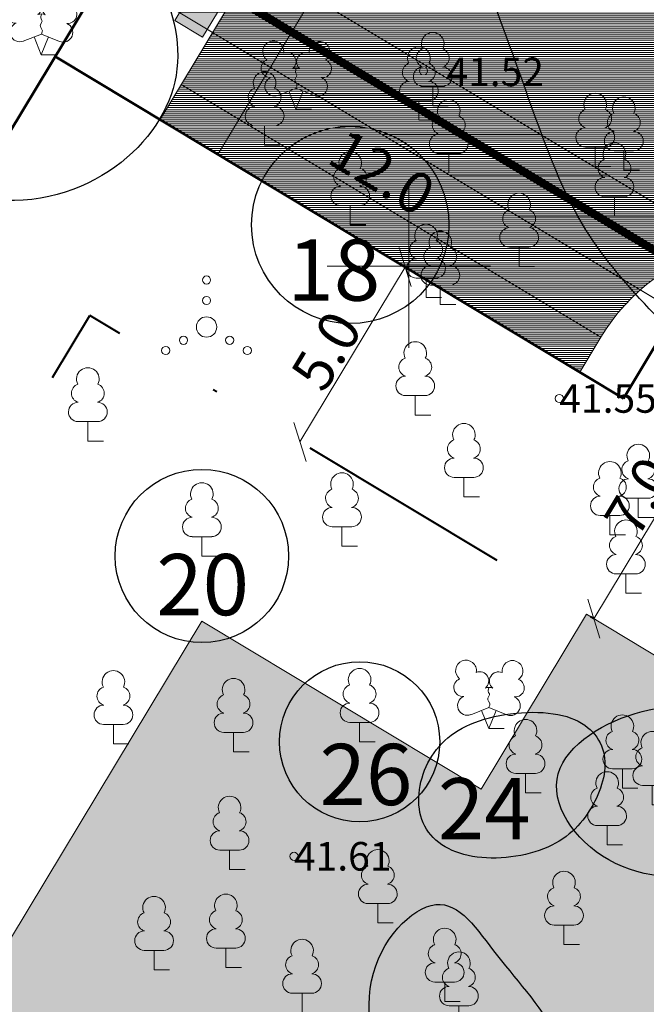
# Model space of a CAD drawing. Units: metres. Extents: x 548628 to 549033, y 6583344 to 6583555.
# Drawn here: x 548740 to 548756, y 6583432 to 6583456 of the extents above; entities that cross this region are included whole.
import ezdxf
from ezdxf.enums import TextEntityAlignment as Align

# ---------------------------------------------------------------- set-up
doc = ezdxf.new("R2010")
doc.units = ezdxf.units.M
doc.header["$MEASUREMENT"] = 0
doc.linetypes.add('DGN Style 4', pattern=[10.688676, 5.344338, -2.672169, 0, -2.672169])
for name, color, linetype, lineweight in [('DP_aiad', 7, 'Continuous', 0), ('DP_dendroloogia', 7, 'Continuous', 0), ('DP_ehitusala', 7, 'DGN Style 4', 40), ('DP_elekter', 32, 'Continuous', 0), ('DP_HOONED', 7, 'Continuous', 0), ('DP_krunt', 12, 'Continuous', 40), ('DP_PUUD', 3, 'Continuous', 0), ('DP_servituut', 204, 'Continuous', 0), ('DP_tee_viirutus', 7, 'Continuous', 0), ('DP_vormist', 7, 'Continuous', 0), ('TOPO_alus', 251, 'Continuous', 0)]:
    doc.layers.add(name, color=color, linetype=linetype, lineweight=lineweight)
doc.styles.add('05036_EL_TV$0$VK1$0$KPR-jooned', font='romand.shx')
doc.styles.add('Style-Arial', font='arial.ttf')
doc.styles.add('Style-INTL_ISO_ITALIC', font='INTL_ISO_ITALIC.shx')
doc.styles.add('xref_17132_Ehitajate_145-149 vaheline ala_21.01.2018$0$PUUNUMBRID', font='arial.ttf', dxfattribs={"height": 1.49})
doc.linetypes.add('05036_EL_TV$0$W1_KPROJEKT', pattern='A,9.5,-1.25,["W1",05036_EL_TV$0$VK1$0$KPR-jooned,S=1,R=0,X=-0.95,Y=-0.5],-1.25', length=12)
doc.linetypes.add('LAKAED', pattern='A,1.2,-0.4,[50,dgnlstyle-mkm.shx,S=0.006429,R=0,X=0,Y=0],-0.4,1.2,[44,dgnlstyle-mkm.shx,S=0.003968,R=0,X=0,Y=0],1.2,-0.4,[50,dgnlstyle-mkm.shx,S=0.006429,R=0,X=0,Y=0],-0.4,1.2,[44,dgnlstyle-mkm.shx,S=0.003968,R=0,X=0,Y=0]', length=6.4)

# ---------------------------------------------------------------- blocks, each defined once
blk = doc.blocks.new('VKORIS_1')
at = {"layer": 'TOPO_alus', "color": 251, "linetype": 'Continuous', "lineweight": 0}
for p, q in [((0, 4), (0, -4)), ((-4, 0), (4, 0))]:
    blk.add_line(p, q, dxfattribs=at)
blk = doc.blocks.new('RING02_1')
at = {"layer": 'TOPO_alus', "color": 251, "linetype": 'Continuous', "lineweight": 0}
blk.add_circle((0, 0), 0.2, dxfattribs=at)
blk = doc.blocks.new('VQSA_1')
at = {"layer": 'TOPO_alus', "color": 251, "linetype": 'Continuous', "lineweight": 0}
for centre, radius in [((0, 2.3), 0.2), ((0, 1.3), 0.2), ((0, 0), 0.5), ((-1.13, -0.65), 0.2), ((1.13, -0.65), 0.2), ((-2, -1.15), 0.2), ((2, -1.15), 0.2)]:
    blk.add_circle(centre, radius, dxfattribs=at)
blk = doc.blocks.new('LEHTP1_3')
at = {"layer": 'DP_PUUD', "color": 1, "linetype": 'Continuous', "lineweight": 0}
for p, q in [((0.48, 0.95), (-0.48, 0.95)), ((0, 0), (0, 0.95)), ((0.76, 0), (0, 0))]:
    blk.add_line(p, q, dxfattribs=at)
for centre, radius, start, end in [((0, 3.04), 0.554, 332.5799, 207.4201), ((-0.34, 2.345), 0.465, 109.0217, 253.1415), ((0.34, 2.345), 0.465, 286.8508, 70.9859), ((-0.475, 1.425), 0.475, 90.0016, 269.3953), ((0.475, 1.425), 0.475, 270.6047, 89.9984)]:
    blk.add_arc(centre, radius, start, end, dxfattribs=at)
blk = doc.blocks.new('LEHTP2_2')
at = {"layer": 'DP_PUUD', "color": 1, "linetype": 'Continuous', "lineweight": 0}
for p, q in [((-0.88, 0.67), (0.01, 1.02)), ((0.01, 1.02), (0.89, 0.66)), ((0, 0), (-0.35, 0.88)), ((0, 0), (0.36, 0.88)), ((0.76, 0), (0, 0))]:
    blk.add_line(p, q, dxfattribs=at)
at = {"layer": 'DP_PUUD', "color": 1, "linetype": 'Continuous', "lineweight": 0, "flags": 128}
blk.add_lwpolyline([(0.01, 2.01), (-0.03, 1.86), (-0.03, 1.82), (-0.01, 1.76), (0.03, 1.69), (0.04, 1.65), (0.01, 1.58), (-0.04, 1.48), (-0.05, 1.43), (-0.04, 1.4), (-0.02, 1.34), (0.05, 1.22), (0.06, 1.18), (0.05, 1.14), (0.02, 1.07), (0.01, 1.02)], dxfattribs=at)
at = {"layer": 'DP_PUUD', "color": 1, "linetype": 'Continuous', "lineweight": 0}
for centre, radius, start, end in [((-1.114, 2.828), 0.512, 111.5027, 232.5173), ((-1.114, 2.828), 0.512, 350.4856, 111.5002), ((1.158, 2.811), 0.512, 67.6168, 188.6314), ((1.158, 2.811), 0.512, 306.5997, 67.6143), ((-1.262, 2.005), 0.448, 111.4304, 274.4987), ((-0.445, 2.327), 0.448, 308.5041, 111.5725), ((0.481, 2.318), 0.45, 67.7016, 230.5126), ((0.008, 1.535), 0.475, 66.7655, 111.5015), ((1.293, 1.986), 0.448, 264.6183, 67.6866), ((-1.053, 1.117), 0.475, 111.5014, 291.5004), ((1.07, 1.101), 0.475, 247.6166, 67.6155)]:
    blk.add_arc(centre, radius, start, end, dxfattribs=at)
blk = doc.blocks.new('LEHTP2_3')
at = {"layer": 'DP_PUUD', "color": 3, "linetype": 'Continuous', "lineweight": 0}
for p, q in [((-0.88, 0.67), (0.01, 1.02)), ((0.01, 1.02), (0.89, 0.66)), ((0, 0), (-0.35, 0.88)), ((0, 0), (0.36, 0.88)), ((0.76, 0), (0, 0))]:
    blk.add_line(p, q, dxfattribs=at)
at = {"layer": 'DP_PUUD', "color": 3, "linetype": 'Continuous', "lineweight": 0, "flags": 128}
blk.add_lwpolyline([(0.01, 2.01), (-0.03, 1.86), (-0.03, 1.82), (-0.01, 1.76), (0.03, 1.69), (0.04, 1.65), (0.01, 1.58), (-0.04, 1.48), (-0.05, 1.43), (-0.04, 1.4), (-0.02, 1.34), (0.05, 1.22), (0.06, 1.18), (0.05, 1.14), (0.02, 1.07), (0.01, 1.02)], dxfattribs=at)
at = {"layer": 'DP_PUUD', "color": 3, "linetype": 'Continuous', "lineweight": 0}
for centre, radius, start, end in [((-1.114, 2.828), 0.512, 111.5027, 232.5173), ((-1.114, 2.828), 0.512, 350.4856, 111.5002), ((1.158, 2.811), 0.512, 67.6168, 188.6314), ((1.158, 2.811), 0.512, 306.5997, 67.6143), ((-1.262, 2.005), 0.448, 111.4304, 274.4987), ((-0.445, 2.327), 0.448, 308.5041, 111.5725), ((0.481, 2.318), 0.45, 67.7016, 230.5126), ((0.008, 1.535), 0.475, 66.7655, 111.5015), ((1.293, 1.986), 0.448, 264.6183, 67.6866), ((-1.053, 1.117), 0.475, 111.5014, 291.5004), ((1.07, 1.101), 0.475, 247.6166, 67.6155)]:
    blk.add_arc(centre, radius, start, end, dxfattribs=at)
blk = doc.blocks.new('LEHTP1_2')
at = {"layer": 'DP_PUUD', "color": 3, "linetype": 'Continuous', "lineweight": 0}
for p, q in [((0.48, 0.95), (-0.48, 0.95)), ((0, 0), (0, 0.95)), ((0.76, 0), (0, 0))]:
    blk.add_line(p, q, dxfattribs=at)
for centre, radius, start, end in [((0, 3.04), 0.554, 332.5799, 207.4201), ((-0.34, 2.345), 0.465, 109.0217, 253.1415), ((0.34, 2.345), 0.465, 286.8508, 70.9859), ((-0.475, 1.425), 0.475, 90.0016, 269.3953), ((0.475, 1.425), 0.475, 270.6047, 89.9984)]:
    blk.add_arc(centre, radius, start, end, dxfattribs=at)

msp = doc.modelspace()

# ---------------------------------------------------------------- hatches: boundary and pattern name
at = {"layer": 'DP_elekter', "linetype": 'Continuous', "lineweight": 13}
msp.add_hatch(color=30, dxfattribs=at).paths.add_polyline_path([(548744.949, 6583455.615), (548744.273, 6583456.023), (548745.105, 6583457.424), (548745.795, 6583457.02)])
at = {"layer": 'DP_HOONED', "linetype": 'Continuous', "lineweight": 0}
msp.add_hatch(color=2, dxfattribs=at).paths.add_polyline_path([(548752.216, 6583422.44), (548738.533, 6583430.678), (548744.933, 6583441.306), (548751.774, 6583437.187), (548754.353, 6583441.47), (548761.194, 6583437.351)])
at = {"layer": 'DP_servituut', "linetype": 'Continuous', "lineweight": 0}
h = msp.add_hatch(dxfattribs=at)
h.set_pattern_fill('HATCH', color=204, style=0, pattern_type=2)
h.set_pattern_definition([(0, (548759.5439, 6583449.2294), (0, 1), [])])
h.paths.add_polyline_path([(548765.968, 6583445.566), (548760.227, 6583449.023), (548763.322, 6583454.163), (548769.318, 6583450.553), (548770.434, 6583452.215), (548747.789, 6583465.851), (548746.757, 6583464.138), (548761.608, 6583455.195), (548758.513, 6583450.055), (548743.662, 6583458.997), (548742.63, 6583457.284), (548764.852, 6583443.904)])
at = {"layer": 'DP_tee_viirutus', "linetype": 'Continuous', "lineweight": 0}
h = msp.add_hatch(dxfattribs=at)
h.set_pattern_fill('HATCH', color=51, style=0, pattern_type=2)
h.set_pattern_definition([(0, (548798.167383, 6583431.188373), (0, 0.05), [])])
h.paths.add_polyline_path([(548763.574, 6583454.012), (548763.581, 6583454.023, -0.307213), (548761.61, 6583459.28), (548751.132, 6583465.588), (548749.327, 6583462.59), (548746.748, 6583458.307), (548743.911, 6583453.595), (548754.191, 6583447.405), (548754.707, 6583448.261, -0.414214), (548761.569, 6583449.966), (548769.996, 6583444.892), (548780.274, 6583438.703), (548780.274, 6583438.703), (548792.353, 6583431.43), (548792.979, 6583431.053, -0.423779), (548795.244, 6583421.252), (548805.408, 6583436.617, -0.400794), (548795.973, 6583434.503), (548776.424, 6583446.274, -0.414214), (548774.72, 6583453.137), (548770.436, 6583455.716, -0.392742), (548763.897, 6583453.833), (548763.891, 6583453.821, -0.009252), (548763.734, 6583453.919, -0.009252)])

# ---------------------------------------------------------------- linework, layer by layer
at = {"layer": 'DP_aiad', "color": 7, "linetype": 'LAKAED', "lineweight": 0}
for p, q in [((548716.715, 6583414.246), (548748.562, 6583467.136)), ((548741.341, 6583455.142), (548755.262, 6583446.76)), ((548755.262, 6583446.76), (548756.293, 6583448.473))]:
    msp.add_line(p, q, dxfattribs=at)
at = {"layer": 'DP_dendroloogia', "color": 92, "lineweight": 30}
for centre, radius in [((548748.567, 6583451.014), 2.418), ((548744.933, 6583442.898), 2.123), ((548748.797, 6583438.345), 1.963)]:
    msp.add_circle(centre, radius, dxfattribs=at)
for points in [[(548764.482, 6583458.473), (548762.797, 6583459.648), (548759.567, 6583461.468), (548756.217, 6583461.416), (548753.331, 6583461.579), (548752.28, 6583459.412), (548751.375, 6583458.218), (548752.507, 6583455.442), (548753.847, 6583451.385), (548755.341, 6583449.52), (548757.38, 6583447.333), (548761.062, 6583448.129), (548764.411, 6583448.541), (548766.112, 6583446.79), (548768.895, 6583449.983), (548769.682, 6583454.419), (548766.168, 6583457.299), (548764.482, 6583458.473)], [(548743.789, 6583457.178), (548743.46, 6583457.795), (548742.746, 6583458.508), (548740.772, 6583458.837), (548735.506, 6583457.85), (548736, 6583452.998), (548740.031, 6583451.107), (548743.24, 6583452.341), (548744.721, 6583454.808), (548744.118, 6583456.562), (548743.789, 6583457.178)], [(548757.755, 6583435.253), (548758.415, 6583435.559), (548758.787, 6583436.748), (548758.322, 6583439.219), (548755.522, 6583439.364), (548752.862, 6583437.571), (548754.828, 6583434.909), (548757.095, 6583434.946), (548757.755, 6583435.253)], [(548754.515, 6583436.807), (548754.748, 6583437.23), (548754.996, 6583438.158), (548754.02, 6583439.194), (548751.521, 6583439.01), (548750.298, 6583437.934), (548750.104, 6583436.217), (548751.42, 6583435.345), (548753.601, 6583435.618), (548754.283, 6583436.383), (548754.515, 6583436.807)], [(548753.73, 6583430.957), (548753.314, 6583431.783), (548752.065, 6583433.098), (548750.846, 6583435.082), (548748.521, 6583432.702), (548749.603, 6583429.038), (548751.101, 6583426.836), (548752.347, 6583425.72), (548754.419, 6583426.751), (548754.561, 6583428.139), (548754.146, 6583430.13), (548753.73, 6583430.957)]]:
    msp.add_open_spline(points, degree=3, dxfattribs=at)
at = {"layer": 'DP_ehitusala', "color": 7, "linetype": 'DGN Style 4', "lineweight": 40}
for p in [(548730.14, 6583428.787), (548761.409, 6583437.222)]:
    msp.add_line(p, (548742.188, 6583448.796), dxfattribs=at)
at = {"layer": 'DP_elekter', "color": 1, "linetype": 'Continuous', "lineweight": 13, "flags": 128}
msp.add_lwpolyline([(548744.273, 6583456.023), (548745.105, 6583457.424), (548745.795, 6583457.02), (548744.949, 6583455.615), (548744.273, 6583456.023)], close=True, dxfattribs=at)
at = {"layer": 'DP_elekter', "color": 1, "linetype": '05036_EL_TV$0$W1_KPROJEKT', "lineweight": 0, "const_width": 0.2}
msp.add_lwpolyline([(548745.603, 6583456.662), (548797.232, 6583425.573), (548785.382, 6583407.343), (548775.241, 6583384.534)], dxfattribs=at)
at = {"layer": 'DP_HOONED', "color": 7, "linetype": 'Continuous', "lineweight": 0, "flags": 128}
msp.add_lwpolyline([(548752.216, 6583422.44), (548738.533, 6583430.678), (548744.933, 6583441.306), (548751.774, 6583437.187), (548754.353, 6583441.47), (548761.194, 6583437.351), (548752.216, 6583422.44)], close=True, dxfattribs=at)
at = {"layer": 'DP_krunt', "color": 12, "linetype": 'Continuous', "lineweight": 53}
for p, q in [((548715.68, 6583412.527), (548748.562, 6583467.136)), ((548755.262, 6583446.76), (548741.341, 6583455.142)), ((548755.262, 6583446.76), (548756.293, 6583448.473))]:
    msp.add_line(p, q, dxfattribs=at)
at = {"layer": 'DP_servituut', "color": 204, "linetype": 'Continuous', "lineweight": 0, "flags": 128}
msp.add_lwpolyline([(548765.968, 6583445.566), (548760.227, 6583449.023), (548763.322, 6583454.163), (548769.318, 6583450.553), (548770.434, 6583452.215), (548747.789, 6583465.851), (548746.757, 6583464.138), (548761.608, 6583455.195), (548758.513, 6583450.055), (548743.662, 6583458.997), (548742.63, 6583457.284), (548764.852, 6583443.904), (548765.968, 6583445.566)], close=True, dxfattribs=at)
for points in [[(548743.662, 6583458.997), (548758.513, 6583450.055)], [(548742.63, 6583457.284), (548795.83, 6583425.251), (548784.5, 6583407.822), (548783.21, 6583404.92)]]:
    msp.add_lwpolyline(points, dxfattribs=at)
at = {"layer": 'DP_tee_viirutus', "color": 7, "linetype": 'Continuous', "lineweight": 0}
for p, q in [((548743.911, 6583453.595), (548751.132, 6583465.588)), ((548743.911, 6583453.595), (548754.191, 6583447.405)), ((548754.191, 6583447.405), (548743.911, 6583453.595)), ((548754.707, 6583448.261), (548754.191, 6583447.405))]:
    msp.add_line(p, q, dxfattribs=at)
at = {"layer": 'DP_tee_viirutus', "color": 51, "linetype": 'Continuous', "lineweight": 0, "flags": 128}
msp.add_lwpolyline([(548774.72, 6583453.137), (548770.436, 6583455.716, -0.392742), (548763.897, 6583453.833), (548763.891, 6583453.821, -0.009252), (548763.734, 6583453.919, -0.009252), (548763.574, 6583454.012), (548763.574, 6583454.012), (548763.581, 6583454.023, -0.307213), (548761.61, 6583459.28), (548751.132, 6583465.588), (548749.327, 6583462.59), (548746.748, 6583458.307), (548743.911, 6583453.595), (548754.191, 6583447.405), (548754.707, 6583448.261, -0.414214), (548761.569, 6583449.966), (548769.996, 6583444.892), (548780.274, 6583438.703)], format="xyb", dxfattribs=at)
at = {"layer": 'DP_tee_viirutus', "color": 7, "linetype": 'Continuous', "lineweight": 0}
msp.add_arc((548758.99, 6583445.682), 5, 58.9463, 148.9463, dxfattribs=at)
at = {"layer": 'DP_vormist', "color": 7, "linetype": 'Continuous', "lineweight": 0, "ltscale": 3}
for p, q in [((548752.549, 6583464.736), (548745.327, 6583452.742)), ((548745.327, 6583452.742), (548752.549, 6583464.736)), ((548744.426, 6583454.452), (548754.707, 6583448.261)), ((548754.707, 6583448.261), (548744.426, 6583454.452))]:
    msp.add_line(p, q, dxfattribs=at)
at = {"layer": 'DP_vormist', "color": 7, "linetype": 'Continuous', "lineweight": 0}
for p, q in [((548749.767, 6583450.457), (548750.064, 6583449.502)), ((548747.336, 6583445.696), (548749.915, 6583449.979)), ((548754.534, 6583441.361), (548758.145, 6583447.358)), ((548747.187, 6583446.173), (548747.484, 6583445.218)), ((548754.386, 6583441.839), (548754.683, 6583440.884))]:
    msp.add_line(p, q, dxfattribs=at)

# ---------------------------------------------------------------- block references
at = {"layer": 'DP_PUUD', "color": 3, "linetype": 'Continuous', "lineweight": 0, "xscale": 0.5, "yscale": 0.5, "zscale": 0.5}
for name, p in [('LEHTP2_3', (548740.999, 6583455.181)), ('LEHTP1_2', (548748.567, 6583451.014)), ('LEHTP1_2', (548744.933, 6583442.898))]:
    msp.add_blockref(name, p, dxfattribs=at)
at = {"layer": 'DP_PUUD', "color": 1, "linetype": 'Continuous', "lineweight": 0, "xscale": 0.5, "yscale": 0.5, "zscale": 0.5}
for name, p in [('LEHTP1_3', (548750.589, 6583453.934)), ('LEHTP2_2', (548747.238, 6583453.853)), ('LEHTP1_3', (548750.249, 6583453.583)), ('LEHTP1_3', (548746.47, 6583452.971)), ('LEHTP1_3', (548750.981, 6583452.288)), ('LEHTP1_3', (548754.569, 6583452.445)), ('LEHTP1_3', (548755.27, 6583452.355)), ('LEHTP1_3', (548755.04, 6583451.23)), ('LEHTP1_3', (548752.705, 6583449.993)), ('LEHTP1_3', (548750.426, 6583449.235)), ('LEHTP1_3', (548750.774, 6583449.065)), ('LEHTP1_3', (548750.16, 6583446.355)), ('LEHTP1_3', (548742.14, 6583445.717)), ('LEHTP1_3', (548751.352, 6583444.35)), ('LEHTP1_3', (548755.624, 6583443.84)), ('LEHTP1_3', (548754.928, 6583443.417)), ('LEHTP1_3', (548748.365, 6583443.141)), ('LEHTP1_3', (548755.321, 6583441.985)), ('LEHTP2_2', (548751.961, 6583438.675)), ('LEHTP1_3', (548742.766, 6583438.294)), ('LEHTP1_3', (548748.797, 6583438.345)), ('LEHTP1_3', (548745.709, 6583438.101)), ('LEHTP1_3', (548752.862, 6583437.096)), ('LEHTP1_3', (548755.234, 6583437.208)), ('LEHTP1_3', (548755.966, 6583436.803)), ('LEHTP1_3', (548754.861, 6583435.816)), ('LEHTP1_3', (548745.612, 6583435.215)), ('LEHTP1_3', (548749.243, 6583433.905)), ('LEHTP1_3', (548753.804, 6583433.375)), ('LEHTP1_3', (548743.762, 6583432.759)), ('LEHTP1_3', (548745.521, 6583432.814)), ('LEHTP1_3', (548750.882, 6583431.98)), ('LEHTP1_3', (548747.388, 6583431.708)), ('LEHTP1_3', (548751.229, 6583431.4))]:
    msp.add_blockref(name, p, dxfattribs=at)
at = {"layer": 'TOPO_alus', "color": 251, "linetype": 'Continuous', "lineweight": 0, "xscale": 0.5, "yscale": 0.5, "zscale": 0.5}
for name, p in [('RING02_1', (548750.361, 6583454.79)), ('VKORIS_1', (548750, 6583450)), ('VQSA_1', (548745.048, 6583448.512)), ('RING02_1', (548753.691, 6583446.76)), ('RING02_1', (548747.19, 6583435.54))]:
    msp.add_blockref(name, p, dxfattribs=at)

# ---------------------------------------------------------------- texts
at = {"layer": 'DP_dendroloogia', "style": 'xref_17132_Ehitajate_145-149 vaheline ala_21.01.2018$0$PUUNUMBRID'}
for s, p in [('18', (548747.03, 6583449.157)), ('20', (548743.816, 6583441.448)), ('26', (548747.817, 6583436.794)), ('24', (548750.714, 6583435.954))]:
    msp.add_text(s, height=1.5, dxfattribs=at).set_placement(p)
at = {"layer": 'DP_vormist', "color": 7, "linetype": 'Continuous', "lineweight": 0, "style": 'Style-Arial'}
for s, rotation, p in [('12.0', 329, (548748.468, 6583453.415)), ('5.0', 59, (548747.065, 6583447.377)), ('7.0', 59, (548754.738, 6583443.805))]:
    msp.add_text(s, height=1, rotation=rotation, dxfattribs=at).set_placement(p, align=Align.TOP_LEFT)
at = {"layer": 'TOPO_alus', "color": 251, "linetype": 'Continuous', "lineweight": 0, "style": 'Style-INTL_ISO_ITALIC'}
for s, p in [('41.52', (548750.927, 6583454.767)), ('41.55', (548753.691, 6583446.76)), ('41.61', (548747.19, 6583435.54))]:
    msp.add_text(s, height=0.7, dxfattribs=at).set_placement(p, align=Align.MIDDLE_LEFT)

doc.saveas('drawing.dxf')
